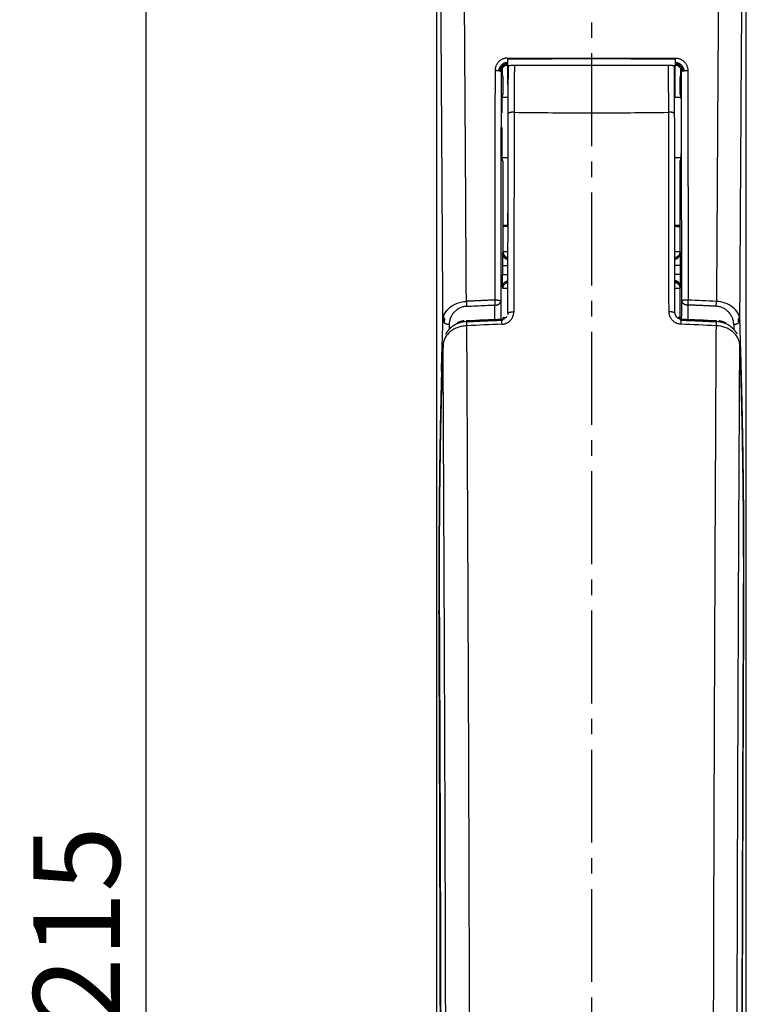
# Model space of a CAD drawing. Extents: x -216 to 389, y 18 to 423.
# Drawn here: x -94 to -35, y 208 to 287 of the extents above; entities that cross this region are included whole.
import ezdxf

# ---------------------------------------------------------------- set-up
doc = ezdxf.new("R2010")
doc.units = 0
doc.header["$LTSCALE"] = 10
doc.header["$MEASUREMENT"] = 0
doc.linetypes.add('CENTER2', pattern=[1.125, 0.75, -0.125, 0.125, -0.125])
doc.layers.get('0').update_dxf_attribs({"linetype": 'CONTINUOUS'})
doc.layers.get('Defpoints').update_dxf_attribs({"linetype": 'CONTINUOUS'})
doc.layers.add('KB_Continuous_Out', color=255, linetype='CONTINUOUS', lineweight=30)
doc.layers.add('KB_Continuous_thin', color=8, linetype='CONTINUOUS')
doc.layers.add('KB_Dimension', color=7, linetype='CONTINUOUS', lineweight=13, true_color=0x800000)
doc.styles.add('KB', font='Dotum.ttf')
doc.dimstyles.new('KB-5.0', dxfattribs={"dimscale": 0.7, "dimtxt": 5, "dimasz": 3, "dimexe": 2, "dimexo": 2, "dimgap": 1.5, "dimtad": 1, "dimtoh": 1, "dimdec": 1, "dimzin": 12, "dimdsep": 46, "dimtxsty": 'KB', "dimcen": 0, "dimclrd": 256, "dimclre": 256, "dimclrt": 2, "dimadec": 0, "dimazin": 3, "dimtfac": 1, "dimtdec": 1, "dimtmove": 0, "dimatfit": 3, "dimfxl": 10, "dimtolj": 1, "dimtzin": 0, "dimarcsym": 1})

# ---------------------------------------------------------------- blocks, each defined once
blk = doc.blocks.new('*D51')
at = {"layer": 'Defpoints', "color": 0}
for p in [(-83.327, 321.494), (-54.302, 321.494), (-54.302, 106.753)]:
    blk.add_point(p, dxfattribs=at)
at = {"layer": 'KB_Dimension', "color": 6, "linetype": 'ByBlock', "lineweight": -2}
for p, q in [((-57.102, 321.494), (-86.127, 321.494)), ((-83.327, 110.953), (-83.327, 317.294)), ((-57.102, 106.753), (-86.127, 106.753))]:
    blk.add_line(p, q, dxfattribs=at)
at = {"layer": 'KB_Dimension', "color": 6}
for points in [[(-82.627, 317.294), (-84.027, 317.294), (-83.327, 321.494)], [(-84.027, 110.953), (-82.627, 110.953), (-83.327, 106.753)]]:
    blk.add_solid(points, dxfattribs=at)
at = {"layer": 'KB_Dimension', "color": 7, "insert": (-88.931, 214.124), "char_height": 7, "attachment_point": 5, "rotation": 90, "style": 'KB'}
blk.add_mtext('\\A1;215', dxfattribs=at)

msp = doc.modelspace()

# ---------------------------------------------------------------- linework, layer by layer
at = {"color": 1, "linetype": 'CENTER2'}
msp.add_line((-47.378, 329.494), (-47.378, 98.753), dxfattribs=at)
at = {"layer": 'KB_Continuous_Out'}
for points, degree in [([(-59.878, 316.497), (-59.878, 224.495), (-59.878, 132.492)], 2), ([(-34.878, 132.492), (-34.878, 224.495), (-34.878, 316.497)], 2), ([(-54.633, 283.154), (-54.644, 283.115), (-54.65, 283.075), (-54.651, 283.034)], 3), ([(-54.549, 283.323), (-54.585, 283.275), (-54.613, 283.222), (-54.63, 283.165)], 3), ([(-54.42, 283.442), (-54.468, 283.411), (-54.511, 283.372), (-54.545, 283.328)], 3), ([(-54.278, 283.506), (-54.328, 283.492), (-54.375, 283.471), (-54.418, 283.444)], 3), ([(-54.145, 283.524), (-54.19, 283.524), (-54.235, 283.518), (-54.278, 283.506)], 3), ([(-54.128, 283.515), (-54.051, 283.515), (-53.975, 283.515), (-53.899, 283.515)], 3), ([(-40.822, 283.515), (-40.757, 283.515), (-40.693, 283.515), (-40.628, 283.515)], 3), ([(-40.613, 283.515), (-40.6, 283.515), (-40.586, 283.514), (-40.572, 283.513)], 3), ([(-40.485, 283.508), (-40.509, 283.514), (-40.534, 283.519), (-40.559, 283.521)], 3), ([(-40.416, 283.484), (-40.436, 283.493), (-40.457, 283.5), (-40.478, 283.506)], 3), ([(-40.345, 283.448), (-40.367, 283.462), (-40.389, 283.473), (-40.413, 283.483)], 3), ([(-40.284, 283.404), (-40.303, 283.42), (-40.324, 283.435), (-40.345, 283.448)], 3), ([(-54.66, 263.041), (-54.666, 263.764), (-54.671, 264.486)], 2), ([(-40.096, 263.037), (-40.09, 263.762), (-40.085, 264.486)], 2), ([(-54.12, 263.527), (-54.122, 263.47), (-54.134, 263.414), (-54.156, 263.361)], 3), ([(-57.672, 262.834), (-57.605, 262.844), (-57.537, 262.851), (-57.468, 262.854)], 3), ([(-57.459, 262.909), (-56.508, 262.958), (-55.555, 263), (-54.603, 263.035)], 3), ([(-54.603, 262.917), (-54.602, 262.963), (-54.601, 262.997), (-54.601, 263.016)], 3), ([(-54.332, 263.14), (-54.427, 263.14), (-54.522, 263.14)], 2), ([(-54.522, 263.14), (-54.513, 263.105), (-54.504, 263.07)], 2), ([(-40.457, 263.166), (-40.475, 263.18), (-40.491, 263.196), (-40.507, 263.213)], 3), ([(-40.23, 263.157), (-40.231, 263.152), (-40.288, 263.148), (-40.364, 263.146)], 3), ([(-40.251, 263.07), (-40.241, 263.114), (-40.23, 263.157)], 2), ([(-40.149, 263.023), (-40.156, 263.024), (-40.164, 263.025), (-40.171, 263.026)], 3), ([(-40.153, 262.917), (-40.156, 262.926), (-40.159, 262.934), (-40.162, 262.942)], 3), ([(-40.114, 263.033), (-39.174, 262.998), (-38.234, 262.957), (-37.295, 262.909)], 3), ([(-37.288, 262.854), (-37.216, 262.85), (-37.144, 262.843), (-37.073, 262.832)], 3), ([(-37.076, 262.853), (-37.077, 262.859), (-37.078, 262.864), (-37.08, 262.868)], 3), ([(-59.352, 260.936), (-59.396, 259.429), (-59.44, 257.921)], 2), ([(-35.404, 260.936), (-35.36, 259.429), (-35.315, 257.922)], 2), ([(-35.126, 239.432), (-35.095, 239.425), (-35.077, 239.416), (-35.074, 239.407)], 3)]:
    msp.add_open_spline(points, degree=degree, dxfattribs=at)
for points, weights, degree in [([(-54.096, 279.64), (-54.093, 282.048), (-54.075, 283.515)], [1, 0.907063093181, 0.950404530642], 2), ([(-40.822, 283.514), (-47.36, 283.522), (-53.899, 283.514)], [0.973226699907, 0.985464149186, 0.998952964921], 2), ([(-40.66, 279.64), (-40.663, 282.048), (-40.681, 283.515)], [1, 0.907068959867, 0.950428716386], 2), ([(-40.288, 283.398), (-40.113, 283.248), (-40.113, 283.018)], [1, 0.909133117468, 1], 2), ([(-54.671, 264.486), (-54.658, 273.774), (-54.643, 283.018)], [0.999999999997, 0.999904999569, 0.999999999569], 2), ([(-40.085, 264.486), (-40.098, 273.774), (-40.113, 283.018)], [0.999999999926, 0.999904999448, 0.99999999978], 2), ([(-54.12, 263.527), (-54.109, 271.6), (-54.096, 279.64)], [1, 0.999928285511, 0.999999999777], 2), ([(-40.636, 263.527), (-40.647, 271.6), (-40.66, 279.64)], [1, 0.999928284958, 0.999999999777], 2), ([(-54.256, 263.177), (-54.239, 263.195), (-54.222, 263.215), (-54.207, 263.236)], [1, 0.999999955213, 1.00202723539, 1.00608184053], 3), ([(-58.748, 262.32), (-58.531, 262.523), (-58.263, 262.652)], [1, 0.988569148346, 1], 2), ([(-58.262, 262.652), (-57.981, 262.787), (-57.672, 262.834)], [1, 0.988817014685, 1], 2), ([(-57.657, 262.888), (-57.951, 262.843), (-58.219, 262.714)], [1, 0.988807983706, 1], 2), ([(-57.459, 262.907), (-57.482, 262.85), (-57.469, 262.791)], [1, 0.956130193651, 1], 2), ([(-54.551, 262.998), (-54.568, 262.996), (-54.584, 262.995), (-54.601, 262.994)], [1.12572625036, 1.13911846426, 1.15358057045, 1.16911256892], 3), ([(-54.457, 263.03), (-54.433, 263.037), (-54.41, 263.047), (-54.387, 263.058)], [1.0594038592, 1.04654132077, 1.03576759733, 1.02708268886], 3), ([(-54.272, 263.135), (-54.267, 263.14), (-54.262, 263.145), (-54.257, 263.15)], [1.00046550723, 1.00015518147, 1.00000001239, 1], 3), ([(-40.154, 263), (-40.163, 263.001), (-40.171, 263.001), (-40.179, 263.002)], [1.16995452461, 1.16220346281, 1.15471752616, 1.14749671467], 3), ([(-36.532, 262.712), (-36.798, 262.841), (-37.09, 262.886)], [1, 0.988934553293, 1], 2), ([(-37.073, 262.832), (-36.775, 262.786), (-36.502, 262.656)], [1, 0.989501887351, 1], 2), ([(-36.488, 262.649), (-36.221, 262.52), (-36.004, 262.316)], [1, 0.988541748016, 1], 2), ([(-59.135, 261.808), (-58.992, 262.086), (-58.766, 262.303)], [1, 0.986269894447, 1], 2), ([(-35.986, 262.299), (-35.772, 262.093), (-35.633, 261.831)], [1, 0.987635662885, 1], 2), ([(-59.481, 258.889), (-59.736, 249.15), (-59.682, 239.407)], [1, 0.9998743277, 1], 2), ([(-59.417, 258.739), (-59.475, 258.803), (-59.481, 258.889)], [1, 0.943066692997, 1], 2), ([(-35.339, 258.739), (-35.281, 258.803), (-35.275, 258.889)], [1, 0.943064163371, 1], 2), ([(-35.074, 239.407), (-35.02, 249.15), (-35.275, 258.889)], [1, 0.99987432855, 1], 2), ([(-59.63, 239.589), (-59.681, 248.757), (-59.44, 257.921)], [1, 0.999874270094, 1], 2), ([(-35.315, 257.922), (-35.075, 248.757), (-35.125, 239.589)], [1, 0.999874238324, 1], 2), ([(-59.476, 132.583), (-59.403, 186.086), (-59.63, 239.589)], [1, 0.999996073994, 1], 2), ([(-35.125, 239.589), (-35.353, 186.086), (-35.28, 132.583)], [1, 0.999996074053, 1], 2)]:
    msp.add_rational_spline(points, weights, degree=degree, dxfattribs=at)
for points, knots in [([(-54.214, 263.24), (-54.247, 263.203), (-54.324, 263.101), (-54.514, 263.06), (-54.566, 262.936), (-54.573, 262.885)], [0, 0, 0, 0, 0.1513437, 0.3723628, 0.5257448, 0.5257448, 0.5257448, 0.5257448]), ([(-40.636, 263.527), (-40.636, 263.509), (-40.635, 263.491), (-40.633, 263.473), (-40.627, 263.425), (-40.614, 263.378), (-40.594, 263.333), (-40.577, 263.293), (-40.554, 263.255), (-40.526, 263.221), (-40.501, 263.191), (-40.473, 263.163), (-40.441, 263.139), (-40.415, 263.118), (-40.386, 263.1), (-40.356, 263.086)], [0.0132888, 0.0132888, 0.0132888, 0.0132888, 0.0697122, 0.0697122, 0.0697122, 0.2222765, 0.2222765, 0.2222765, 0.3572375, 0.3572375, 0.3572375, 0.4773659, 0.4773659, 0.4773659, 0.5792419, 0.5792419, 0.5792419, 0.5792419]), ([(-40.304, 263.073), (-40.308, 263.074), (-40.312, 263.076), (-40.327, 263.083), (-40.339, 263.089), (-40.351, 263.095)], [0.78434984, 0.78434984, 0.78434984, 0.78434984, 0.79067673, 0.79067673, 0.8091203, 0.8091203, 0.8091203, 0.8091203]), ([(-40.19, 262.996), (-40.201, 263.011), (-40.213, 263.024), (-40.248, 263.048), (-40.274, 263.059), (-40.304, 263.073)], [0.3262874, 0.3262874, 0.3262874, 0.3262874, 0.3882418, 0.3882418, 0.4751393, 0.4751393, 0.4751393, 0.4751393]), ([(-40.082, 263.009), (-40.08, 263.008), (-40.09, 263.009), (-40.141, 263.019), (-40.19, 263.031), (-40.226, 263.041)], [0.41901172, 0.41901172, 0.41901172, 0.41901172, 0.44940807, 0.44940807, 0.48884601, 0.48884601, 0.48884601, 0.48884601]), ([(-40.162, 262.942), (-40.167, 262.956), (-40.173, 262.968), (-40.183, 262.985), (-40.186, 262.991), (-40.19, 262.996)], [0.1643131, 0.1643131, 0.1643131, 0.1643131, 0.19176218, 0.19176218, 0.20664091, 0.20664091, 0.20664091, 0.20664091]), ([(-40.151, 263.012), (-40.153, 263.04), (-40.154, 263.042), (-40.155, 263.001), (-40.154, 262.977), (-40.154, 262.944)], [-0.7500006, -0.7500006, -0.7500006, -0.7500006, -0.5000004, -0.5000004, -0.3525634, -0.3525634, -0.3525634, -0.3525634]), ([(-59.682, 239.407), (-59.68, 239.414), (-59.665, 239.423), (-59.636, 239.431), (-59.63, 239.432)], [0, 0, 0, 0, 0.1603186, 0.2027289, 0.2027289, 0.2027289, 0.2027289])]:
    msp.add_open_spline(points, degree=3, knots=knots, dxfattribs=at)
at = {"layer": 'KB_Continuous_thin'}
for points, weights, degree in [([(-57.472, 264.46), (-57.616, 290.637), (-57.836, 316.813)], [1, 0.999998984983, 1], 2), ([(-36.921, 316.813), (-37.139, 290.637), (-37.284, 264.46)], [1, 0.999999005889, 1], 2), ([(-59.363, 262.913), (-59.508, 289.631), (-59.73, 316.349)], [1, 0.999998940687, 1], 2), ([(-35.393, 262.913), (-35.248, 289.631), (-35.026, 316.349)], [1, 0.999998940703, 1], 2), ([(-54.159, 284.106), (-55.151, 284.102), (-55.158, 283.11)], [1, 0.710536359764, 1], 2), ([(-54.159, 284.105), (-54.159, 284.068), (-54.159, 284.031)], [0.999930403666, 0.997208267204, 0.999999954627], 2), ([(-40.609, 284.031), (-47.376, 284.039), (-54.144, 284.031)], [0.999998937297, 0.999413086886, 0.999998644127], 2), ([(-40.613, 283.515), (-40.597, 283.538), (-40.597, 284.031)], [1, 0.711707028549, 1], 2), ([(-40.597, 284.106), (-39.604, 284.102), (-39.598, 283.11)], [1, 0.710541600627, 1], 2), ([(-40.597, 284.033), (-40.597, 284.069), (-40.597, 284.106)], [0.999889154135, 0.997229562707, 1], 2), ([(-55.158, 283.11), (-55.173, 273.859), (-55.187, 264.564)], [1, 0.999904998668, 1], 2), ([(-55.158, 283.11), (-54.885, 283.151), (-54.643, 283.018)], [1, 0.947841092857, 1], 2), ([(-53.596, 283.515), (-53.612, 281.98), (-53.616, 279.727)], [0.934622152069, 0.914880938958, 1], 2), ([(-41.138, 279.727), (-41.143, 281.98), (-41.159, 283.515)], [1, 0.914881335811, 0.93462230562], 2), ([(-39.598, 283.11), (-39.583, 273.859), (-39.569, 264.564)], [1, 0.99990499865, 1], 2), ([(-53.616, 279.727), (-53.871, 279.767), (-54.096, 279.64)], [1, 0.944091400596, 1], 2), ([(-53.616, 279.727), (-53.63, 271.681), (-53.642, 263.602)], [1, 0.999928278253, 0.999999999964], 2), ([(-41.116, 263.605), (-41.126, 271.682), (-41.138, 279.727)], [0.999999999952, 0.999928280514, 0.999999995337], 2), ([(-40.66, 279.64), (-40.878, 279.766), (-41.128, 279.727)], [1, 0.943108953977, 1], 2), ([(-54.545, 268.335), (-54.545, 268.34), (-54.545, 268.345), (-54.545, 268.35)], [1.15771308073, 1.16214819995, 1.16667686063, 1.17129906277], 3), ([(-54.402, 268.004), (-54.514, 268.117), (-54.539, 268.274)], [1, 0.951292240243, 1], 2), ([(-54.522, 268.482), (-54.508, 268.076), (-54.114, 267.982)], [1, 0.795748761843, 1], 2), ([(-54.13, 267.869), (-54.285, 267.897), (-54.398, 268.008)], [1, 0.954739585997, 1], 2), ([(-40.23, 268.469), (-40.233, 268.469), (-40.643, 268.469)], [1, 0.744926945975, 0.93884616252], 2), ([(-40.23, 268.469), (-40.23, 268.05), (-40.642, 267.977)], [1, 0.766687550739, 1], 2), ([(-40.642, 267.867), (-40.284, 267.917), (-40.22, 268.272)], [1, 0.810570870862, 1], 2), ([(-54.552, 267.362), (-54.55, 267.362), (-54.378, 267.362), (-54.115, 267.362)], [1, 0.823389869194, 0.80830293452, 0.954239034662], 3), ([(-54.131, 267.838), (-54.288, 267.863), (-54.403, 267.973)], [1, 0.955377398498, 1], 2), ([(-40.203, 267.362), (-40.206, 267.362), (-40.371, 267.362), (-40.628, 267.362)], [1, 0.826907558521, 0.808972718687, 0.945723174269], 3), ([(-40.203, 266.626), (-40.206, 266.626), (-40.378, 266.626), (-40.64, 266.626)], [1, 0.823663363429, 0.8083500494, 0.953562217817], 3), ([(-54.536, 265.716), (-54.472, 266.069), (-54.116, 266.121)], [1, 0.811960997108, 1], 2), ([(-54.522, 265.507), (-54.508, 265.909), (-54.117, 266.006)], [1, 0.797602123767, 1], 2), ([(-40.639, 266.011), (-40.23, 265.936), (-40.23, 265.52)], [1, 0.768493341817, 1], 2), ([(-40.626, 266.15), (-40.469, 266.125), (-40.353, 266.016)], [1, 0.955021976036, 1], 2), ([(-40.626, 266.119), (-40.471, 266.091), (-40.358, 265.98)], [1, 0.954728283174, 1], 2), ([(-40.354, 265.984), (-40.242, 265.871), (-40.217, 265.714)], [1, 0.951292221581, 1], 2), ([(-57.446, 264.061), (-58.821, 263.981), (-58.863, 262.605)], [1, 0.737774025805, 1], 2), ([(-55.187, 264.564), (-56.33, 264.519), (-57.472, 264.46)], [1, 0.999971409713, 1], 2), ([(-57.472, 264.46), (-57.462, 264.236), (-57.446, 264.061)], [1, 0.909959348963, 1], 2), ([(-55.187, 264.564), (-54.918, 264.6), (-54.671, 264.486)], [1, 0.961005172866, 1], 2), ([(-55.187, 264.564), (-55.187, 264.526), (-55.187, 264.486)], [1, 0.99695296879, 1], 2), ([(-55.187, 264.486), (-55.18, 264.304), (-55.171, 264.165)], [1, 0.939564621524, 1], 2), ([(-55.171, 264.165), (-54.777, 264.102), (-54.671, 264.486)], [1, 0.745051244233, 1], 2), ([(-39.585, 264.165), (-39.979, 264.102), (-40.085, 264.486)], [1, 0.745014065404, 1], 2), ([(-39.585, 264.165), (-39.575, 264.339), (-39.569, 264.564)], [1, 0.910003917922, 1], 2), ([(-37.31, 264.061), (-38.447, 264.12), (-39.585, 264.165)], [1, 0.99997140914, 1], 2), ([(-35.893, 262.591), (-35.923, 263.98), (-37.31, 264.061)], [1, 0.734709956159, 1], 2), ([(-54.611, 262.61), (-53.663, 262.653), (-53.642, 263.602)], [1, 0.730638563625, 1], 2), ([(-54.12, 263.527), (-53.892, 263.638), (-53.642, 263.602)], [1, 0.956505172632, 1], 2), ([(-40.636, 263.527), (-40.864, 263.637), (-41.116, 263.605)], [1, 0.958865582171, 1], 2), ([(-40.144, 262.61), (-41.096, 262.653), (-41.116, 263.605)], [1, 0.72984277142, 1], 2), ([(-58.863, 262.591), (-59.25, 262.539), (-59.363, 262.913)], [1, 0.760510213329, 1], 2), ([(-54.603, 262.917), (-56.037, 262.865), (-57.469, 262.791)], [0.999999973006, 0.999954718282, 1], 2), ([(-57.469, 262.791), (-57.469, 262.67), (-57.46, 262.485)], [1, 0.936140566171, 1], 2), ([(-57.46, 262.485), (-57.055, 187.129), (-57.236, 111.771)], [1, 0.999992450452, 1], 2), ([(-37.287, 262.791), (-38.719, 262.865), (-40.153, 262.917)], [1, 0.999954696929, 1], 2), ([(-37.52, 111.771), (-37.701, 187.129), (-37.296, 262.485)], [1, 0.999992430052, 1], 2), ([(-37.296, 262.485), (-37.287, 262.67), (-37.287, 262.791)], [1, 0.936134672851, 1], 2), ([(-37.287, 262.791), (-37.287, 262.855), (-37.289, 262.885)], [1, 0.961939379395, 0.961939379395], 2), ([(-35.393, 262.913), (-35.506, 262.539), (-35.893, 262.591)], [1, 0.760512533123, 1], 2), ([(-59.136, 111.909), (-58.957, 186.423), (-59.352, 260.936)], [1, 0.999992577531, 1], 2), ([(-35.619, 111.909), (-35.799, 186.423), (-35.404, 260.936)], [1, 0.999992577494, 1], 2), ([(-59.528, 132.842), (-59.456, 186.125), (-59.682, 239.407)], [1, 0.999996088194, 1], 2), ([(-35.228, 132.842), (-35.3, 186.125), (-35.074, 239.407)], [1, 0.999996088192, 1], 2)]:
    msp.add_rational_spline(points, weights, degree=degree, dxfattribs=at)
for points, degree in [([(-54.159, 284.031), (-54.153, 283.86), (-54.168, 283.684), (-54.141, 283.515)], 3), ([(-54.148, 284.106), (-51.892, 284.108), (-49.635, 284.11), (-47.378, 284.11)], 3), ([(-47.378, 284.11), (-45.122, 284.11), (-42.867, 284.108), (-40.612, 284.106)], 3), ([(-54.822, 283.273), (-54.843, 283.216), (-54.857, 283.155), (-54.862, 283.094)], 3), ([(-54.696, 283.49), (-54.749, 283.426), (-54.793, 283.353), (-54.822, 283.273)], 3), ([(-54.783, 283.082), (-54.778, 283.137), (-54.766, 283.191), (-54.748, 283.242)], 3), ([(-54.748, 283.242), (-54.723, 283.312), (-54.685, 283.377), (-54.638, 283.433)], 3), ([(-54.715, 283.225), (-54.732, 283.177), (-54.743, 283.126), (-54.747, 283.074)], 3), ([(-54.519, 283.639), (-54.585, 283.6), (-54.645, 283.549), (-54.695, 283.49)], 3), ([(-54.688, 283.056), (-54.685, 283.103), (-54.676, 283.149), (-54.661, 283.194)], 3), ([(-54.587, 283.385), (-54.63, 283.333), (-54.664, 283.274), (-54.686, 283.209)], 3), ([(-54.661, 283.194), (-54.668, 283.199), (-54.677, 283.204), (-54.686, 283.209)], 3), ([(-54.66, 283.196), (-54.653, 283.218), (-54.644, 283.239), (-54.634, 283.259)], 3), ([(-54.636, 283.435), (-54.592, 283.487), (-54.539, 283.532), (-54.481, 283.567)], 3), ([(-54.61, 283.409), (-54.61, 283.409), (-54.61, 283.409)], 2), ([(-54.559, 283.373), (-54.523, 283.415), (-54.48, 283.452), (-54.434, 283.481)], 3), ([(-54.557, 282.672), (-54.557, 282.992), (-54.557, 283.312)], 2), ([(-54.464, 283.535), (-54.494, 283.516), (-54.523, 283.495), (-54.55, 283.471)], 3), ([(-54.333, 283.719), (-54.396, 283.702), (-54.456, 283.676), (-54.513, 283.643)], 3), ([(-54.479, 283.569), (-54.427, 283.601), (-54.37, 283.625), (-54.312, 283.64)], 3), ([(-54.303, 283.605), (-54.358, 283.59), (-54.412, 283.567), (-54.461, 283.537)], 3), ([(-54.433, 283.481), (-54.388, 283.509), (-54.339, 283.531), (-54.287, 283.545)], 3), ([(-54.157, 283.744), (-54.216, 283.743), (-54.275, 283.734), (-54.333, 283.719)], 3), ([(-54.312, 283.64), (-54.26, 283.654), (-54.207, 283.662), (-54.154, 283.663)], 3), ([(-54.153, 283.626), (-54.203, 283.625), (-54.254, 283.618), (-54.303, 283.605)], 3), ([(-54.287, 283.545), (-54.242, 283.557), (-54.196, 283.563), (-54.149, 283.564)], 3), ([(-54.128, 281.986), (-54.128, 282.75), (-54.128, 283.514)], 2), ([(-40.628, 281.986), (-40.628, 282.75), (-40.628, 283.514)], 2), ([(-40.606, 283.564), (-40.588, 283.564), (-40.57, 283.563), (-40.553, 283.561)], 3), ([(-40.53, 283.739), (-40.553, 283.742), (-40.576, 283.743), (-40.6, 283.744)], 3), ([(-40.553, 283.561), (-40.527, 283.558), (-40.501, 283.553), (-40.476, 283.547)], 3), ([(-40.544, 283.622), (-40.546, 283.611), (-40.547, 283.6), (-40.549, 283.589)], 3), ([(-40.461, 283.607), (-40.489, 283.614), (-40.516, 283.619), (-40.544, 283.622)], 3), ([(-40.54, 283.659), (-40.51, 283.655), (-40.481, 283.65), (-40.452, 283.643)], 3), ([(-40.433, 283.721), (-40.465, 283.729), (-40.497, 283.735), (-40.53, 283.739)], 3), ([(-40.476, 283.547), (-40.453, 283.541), (-40.431, 283.533), (-40.409, 283.525)], 3), ([(-40.461, 283.607), (-40.464, 283.596), (-40.467, 283.585), (-40.469, 283.575)], 3), ([(-40.38, 283.58), (-40.407, 283.591), (-40.434, 283.6), (-40.461, 283.607)], 3), ([(-40.452, 283.643), (-40.423, 283.635), (-40.395, 283.626), (-40.367, 283.614)], 3), ([(-40.337, 283.69), (-40.368, 283.702), (-40.4, 283.713), (-40.433, 283.721)], 3), ([(-40.401, 283.522), (-40.377, 283.511), (-40.353, 283.499), (-40.331, 283.486)], 3), ([(-40.303, 283.542), (-40.328, 283.556), (-40.354, 283.569), (-40.38, 283.58)], 3), ([(-40.367, 283.614), (-40.339, 283.603), (-40.312, 283.59), (-40.286, 283.574)], 3), ([(-40.252, 283.648), (-40.279, 283.664), (-40.308, 283.678), (-40.337, 283.69)], 3), ([(-40.318, 283.512), (-40.323, 283.503), (-40.327, 283.494), (-40.331, 283.486)], 3), ([(-40.329, 283.485), (-40.307, 283.472), (-40.286, 283.457), (-40.266, 283.441)], 3), ([(-40.233, 283.493), (-40.252, 283.509), (-40.272, 283.523), (-40.292, 283.535)], 3), ([(-40.266, 283.441), (-40.275, 283.425), (-40.281, 283.413), (-40.284, 283.404)], 3), ([(-40.282, 283.572), (-40.258, 283.558), (-40.234, 283.541), (-40.211, 283.523)], 3), ([(-40.173, 283.596), (-40.196, 283.614), (-40.221, 283.63), (-40.247, 283.645)], 3), ([(-40.209, 283.387), (-40.219, 283.372), (-40.227, 283.36), (-40.23, 283.351)], 3), ([(-40.177, 283.443), (-40.194, 283.46), (-40.211, 283.476), (-40.229, 283.491)], 3), ([(-40.199, 283.513), (-40.182, 283.499), (-40.165, 283.483), (-40.149, 283.466)], 3), ([(-40.199, 283.274), (-40.199, 282.973), (-40.199, 282.673)], 2), ([(-40.16, 283.325), (-40.172, 283.312), (-40.181, 283.3), (-40.185, 283.291)], 3), ([(-40.115, 283.368), (-40.131, 283.392), (-40.15, 283.414), (-40.169, 283.435)], 3), ([(-40.097, 283.529), (-40.118, 283.55), (-40.14, 283.57), (-40.163, 283.588)], 3), ([(-40.121, 283.257), (-40.134, 283.245), (-40.144, 283.234), (-40.149, 283.225)], 3), ([(-40.145, 283.462), (-40.124, 283.441), (-40.105, 283.418), (-40.088, 283.393)], 3), ([(-40.115, 283.368), (-40.124, 283.361), (-40.132, 283.353), (-40.14, 283.346)], 3), ([(-40.098, 283.178), (-40.109, 283.169), (-40.118, 283.161), (-40.123, 283.154)], 3), ([(-40.07, 283.294), (-40.083, 283.32), (-40.098, 283.345), (-40.115, 283.368)], 3), ([(-40.073, 283.103), (-40.089, 283.095), (-40.101, 283.087), (-40.108, 283.079)], 3), ([(-40.07, 283.294), (-40.08, 283.288), (-40.089, 283.281), (-40.098, 283.275)], 3), ([(-40.023, 283.442), (-40.043, 283.47), (-40.065, 283.496), (-40.088, 283.52)], 3), ([(-40.087, 283.392), (-40.07, 283.368), (-40.054, 283.342), (-40.04, 283.315)], 3), ([(-40.037, 283.213), (-40.046, 283.241), (-40.057, 283.268), (-40.07, 283.294)], 3), ([(-40.037, 283.213), (-40.047, 283.208), (-40.057, 283.203), (-40.066, 283.198)], 3), ([(-40.015, 283.127), (-40.026, 283.123), (-40.037, 283.119), (-40.046, 283.115)], 3), ([(-40.04, 283.314), (-40.026, 283.287), (-40.014, 283.259), (-40.004, 283.23)], 3), ([(-40.015, 283.127), (-40.02, 283.156), (-40.027, 283.185), (-40.037, 283.213)], 3), ([(-39.97, 283.355), (-39.985, 283.385), (-40.003, 283.414), (-40.023, 283.441)], 3), ([(-39.98, 283.137), (-39.992, 283.134), (-40.004, 283.13), (-40.015, 283.127)], 3), ([(-40.004, 283.229), (-39.994, 283.199), (-39.986, 283.168), (-39.98, 283.137)], 3), ([(-39.929, 283.259), (-39.94, 283.292), (-39.954, 283.323), (-39.97, 283.354)], 3), ([(-39.902, 283.156), (-39.909, 283.191), (-39.917, 283.225), (-39.929, 283.258)], 3), ([(-39.894, 283.094), (-39.896, 283.115), (-39.899, 283.136), (-39.902, 283.156)], 3), ([(-54.643, 283.018), (-54.574, 282.741), (-54.504, 282.464)], 2), ([(-54.504, 281.228), (-54.504, 281.846), (-54.504, 282.464)], 2), ([(-40.113, 283.018), (-40.182, 282.741), (-40.251, 282.464)], 2), ([(-40.251, 282.464), (-40.251, 281.846), (-40.251, 281.228)], 2), ([(-54.128, 281.986), (-54.128, 281.464), (-54.128, 280.942)], 2), ([(-54.088, 281.986), (-54.108, 281.986), (-54.128, 281.986)], 2), ([(-40.628, 281.986), (-40.648, 281.986), (-40.668, 281.986)], 2), ([(-40.628, 280.942), (-40.628, 281.464), (-40.628, 281.986)], 2), ([(-54.597, 281.044), (-54.619, 280.594), (-54.609, 280.143), (-54.616, 279.693)], 3), ([(-54.602, 280.944), (-54.365, 280.944), (-54.128, 280.944)], 2), ([(-54.504, 281.228), (-54.551, 281.136), (-54.597, 281.044)], 2), ([(-54.557, 280.944), (-54.557, 281.034), (-54.557, 281.123)], 2), ([(-40.628, 280.944), (-40.391, 280.944), (-40.154, 280.944)], 2), ([(-40.251, 281.228), (-40.205, 281.136), (-40.159, 281.044)], 2), ([(-40.199, 281.123), (-40.199, 281.034), (-40.199, 280.944)], 2), ([(-40.159, 281.044), (-40.137, 280.594), (-40.147, 280.143), (-40.14, 279.693)], 3), ([(-53.616, 279.727), (-51.538, 279.702), (-49.458, 279.689), (-47.378, 279.689)], 3), ([(-47.378, 279.689), (-45.298, 279.689), (-43.217, 279.702), (-41.138, 279.727)], 3), ([(-54.618, 278.494), (-54.611, 277.645), (-54.628, 276.793), (-54.597, 275.944)], 3), ([(-40.138, 278.494), (-40.142, 277.651), (-40.133, 276.807), (-40.157, 275.964)], 3), ([(-54.102, 276.044), (-54.352, 276.044), (-54.603, 276.044)], 2), ([(-54.557, 276.044), (-54.579, 276.044), (-54.602, 276.044)], 2), ([(-54.504, 275.76), (-54.551, 275.852), (-54.597, 275.944)], 2), ([(-54.557, 275.865), (-54.557, 275.961), (-54.557, 276.056)], 2), ([(-40.154, 276.044), (-40.404, 276.044), (-40.654, 276.044)], 2), ([(-40.159, 275.944), (-40.205, 275.852), (-40.251, 275.76)], 2), ([(-40.199, 276.044), (-40.199, 275.955), (-40.199, 275.865)], 2), ([(-54.504, 270.599), (-54.504, 273.18), (-54.504, 275.76)], 2), ([(-40.251, 275.76), (-40.251, 273.18), (-40.251, 270.599)], 2), ([(-54.128, 270.599), (-54.128, 271.095), (-54.128, 271.592)], 2), ([(-54.504, 270.599), (-54.513, 270.546), (-54.522, 270.494)], 2), ([(-54.522, 270.494), (-54.522, 269.488), (-54.522, 268.482)], 2), ([(-54.114, 270.494), (-54.318, 270.494), (-54.522, 270.494)], 2), ([(-54.11, 270.599), (-54.307, 270.599), (-54.504, 270.599)], 2), ([(-40.251, 270.599), (-40.449, 270.599), (-40.646, 270.599)], 2), ([(-40.251, 270.599), (-40.241, 270.533), (-40.23, 270.468)], 2), ([(-40.23, 270.468), (-40.23, 269.468), (-40.23, 268.469)], 2), ([(-54.522, 268.482), (-54.533, 268.421), (-54.544, 268.361)], 2), ([(-54.522, 268.482), (-54.386, 268.48), (-54.25, 268.479), (-54.113, 268.478)], 3), ([(-40.23, 268.469), (-40.221, 268.415), (-40.212, 268.361)], 2), ([(-40.212, 268.361), (-40.211, 268.354), (-40.208, 268.292), (-40.206, 268.067), (-40.204, 267.739), (-40.203, 267.494), (-40.203, 267.362)], 3), ([(-54.552, 267.362), (-54.552, 266.994), (-54.552, 266.626)], 2), ([(-40.203, 267.362), (-40.203, 266.994), (-40.203, 266.626)], 2), ([(-54.552, 266.626), (-54.334, 266.626), (-54.116, 266.626)], 2), ([(-54.522, 265.507), (-54.533, 265.567), (-54.544, 265.627)], 2), ([(-40.212, 265.627), (-40.221, 265.573), (-40.23, 265.52)], 2), ([(-54.117, 265.508), (-54.32, 265.507), (-54.522, 265.507)], 2), ([(-40.639, 265.52), (-40.434, 265.52), (-40.23, 265.52)], 2), ([(-40.23, 265.52), (-40.23, 264.338), (-40.23, 263.157)], 2), ([(-57.446, 264.061), (-57.194, 264.074), (-56.688, 264.099), (-55.93, 264.134), (-55.424, 264.155), (-55.171, 264.165)], 3), ([(-55.162, 263.013), (-55.167, 263.589), (-55.171, 264.165)], 2), ([(-39.585, 264.165), (-39.589, 263.589), (-39.594, 263.013)], 2), ([(-37.284, 264.46), (-38.046, 264.499), (-38.807, 264.534), (-39.569, 264.564)], 3), ([(-37.31, 264.061), (-37.299, 264.18), (-37.29, 264.331), (-37.284, 264.46)], 3), ([(-59.481, 258.889), (-59.422, 260.901), (-59.363, 262.913)], 2), ([(-59.363, 262.913), (-59.359, 262.999), (-59.348, 263.085), (-59.327, 263.17)], 3), ([(-59.328, 262.82), (-59.324, 262.927), (-59.31, 263.035), (-59.287, 263.141)], 3), ([(-59.287, 263.141), (-59.3, 263.164), (-59.309, 263.188), (-59.315, 263.213)], 3), ([(-59.236, 263.072), (-59.259, 262.967), (-59.273, 262.862), (-59.277, 262.756)], 3), ([(-59.245, 262.729), (-59.241, 262.833), (-59.228, 262.938), (-59.205, 263.041)], 3), ([(-59.205, 263.041), (-59.216, 263.051), (-59.226, 263.061), (-59.236, 263.072)], 3), ([(-58.863, 262.591), (-58.869, 262.39), (-58.875, 262.189)], 2), ([(-54.611, 262.61), (-55.561, 262.575), (-56.511, 262.534), (-57.46, 262.485)], 3), ([(-37.296, 262.485), (-38.245, 262.534), (-39.194, 262.576), (-40.144, 262.61)], 3), ([(-35.893, 262.591), (-35.887, 262.39), (-35.881, 262.189)], 2), ([(-35.516, 263.055), (-35.526, 263.044), (-35.536, 263.034), (-35.547, 263.025)], 3), ([(-35.547, 263.025), (-35.526, 262.922), (-35.513, 262.818), (-35.51, 262.714)], 3), ([(-35.479, 262.743), (-35.482, 262.847), (-35.494, 262.952), (-35.516, 263.055)], 3), ([(-35.441, 263.18), (-35.447, 263.161), (-35.455, 263.142), (-35.466, 263.124)], 3), ([(-35.466, 263.124), (-35.443, 263.018), (-35.431, 262.911), (-35.428, 262.804)], 3), ([(-35.275, 258.889), (-35.334, 260.901), (-35.393, 262.913)], 2)]:
    msp.add_open_spline(points, degree=degree, dxfattribs=at)
for points, weights, knots in [([(-40.113, 283.018), (-40.051, 283.087), (-39.958, 283.083), (-39.807, 283.11), (-39.598, 283.11)], [1, 0.905023261889, 1, 0.923838518892, 1], [0, 0, 0, 0.1732101, 0.1732101, 0.5660164, 0.5660164, 0.5660164]), ([(-39.569, 264.564), (-39.779, 264.565), (-39.93, 264.542), (-40.019, 264.547), (-40.085, 264.486)], [1, 0.923853656838, 1, 0.922663603806, 1], [0.015226, 0.015226, 0.015226, 0.4079531, 0.4079531, 0.5771249, 0.5771249, 0.5771249])]:
    msp.add_rational_spline(points, weights, degree=2, knots=knots, dxfattribs=at)
for points, knots in [([(-40.23, 270.468), (-40.231, 270.477), (-40.346, 270.487), (-40.528, 270.493), (-40.646, 270.494)], [-1, -1, -1, -1, -0.5, -0.0903992, -0.0903992, -0.0903992, -0.0903992]), ([(-54.546, 268.336), (-54.546, 268.321), (-54.548, 268.26), (-54.55, 268.069), (-54.552, 267.73), (-54.552, 267.49), (-54.552, 267.362)], [0.1206794, 0.1206794, 0.1206794, 0.1206794, 0.25, 0.5, 0.75, 1, 1, 1, 1]), ([(-54.544, 265.627), (-54.545, 265.634), (-54.547, 265.696), (-54.55, 265.921), (-54.552, 266.249), (-54.552, 266.494), (-54.552, 266.626)], [0.0000015, 0.0000015, 0.0000015, 0.0000015, 0.25, 0.5, 0.75, 1, 1, 1, 1]), ([(-40.203, 266.626), (-40.203, 266.498), (-40.204, 266.258), (-40.206, 265.92), (-40.208, 265.73), (-40.21, 265.669), (-40.21, 265.654)], [-1, -1, -1, -1, -0.75, -0.5, -0.25, -0.125, -0.125, -0.125, -0.125]), ([(-59.316, 263.214), (-59.249, 263.454), (-59.111, 263.687), (-58.744, 264.037), (-58.553, 264.169), (-58.076, 264.375), (-57.792, 264.447), (-57.472, 264.46)], [-0.8541396, -0.8541396, -0.8541396, -0.8541396, -0.5011679, -0.5011679, -0.2514672, -0.2514672, -0.0000027, -0.0000027, -0.0000027, -0.0000027]), ([(-35.393, 262.913), (-35.397, 263.01), (-35.425, 263.204), (-35.578, 263.591), (-36.104, 264.209), (-36.807, 264.442), (-37.284, 264.46)], [0, 0, 0, 0, 0.292598, 0.58412, 1.238212, 2.67903, 2.67903, 2.67903, 2.67903]), ([(-57.46, 262.485), (-57.584, 262.479), (-57.824, 262.453), (-58.282, 262.325), (-58.969, 261.964), (-59.339, 261.363), (-59.352, 260.936)], [0, 0, 0, 0, 0.375043, 0.71985, 1.420934, 2.681056, 2.681056, 2.681056, 2.681056]), ([(-54.611, 262.61), (-54.608, 262.705), (-54.606, 262.795), (-54.604, 262.875), (-54.603, 262.884), (-54.603, 262.892)], [-1, -1, -1, -1, -0.7499998, -0.7499998, -0.7192334, -0.7192334, -0.7192334, -0.7192334]), ([(-40.153, 262.917), (-40.153, 262.902), (-40.153, 262.885), (-40.15, 262.795), (-40.148, 262.705), (-40.144, 262.61)], [-0.3139698, -0.3139698, -0.3139698, -0.3139698, -0.2500002, -0.2500002, 0, 0, 0, 0]), ([(-35.404, 260.936), (-35.407, 261.04), (-35.439, 261.238), (-35.598, 261.63), (-36.127, 262.24), (-36.825, 262.465), (-37.296, 262.485)], [0, 0, 0, 0, 0.309879, 0.599735, 1.259596, 2.680488, 2.680488, 2.680488, 2.680488])]:
    msp.add_open_spline(points, degree=3, knots=knots, dxfattribs=at)

# ---------------------------------------------------------------- dimensions: what is measured, and where the dimension line sits
at = {"layer": 'KB_Dimension'}
dim = msp.add_linear_dim(base=(-83.327, 321.494), p1=(-54.302, 106.753), p2=(-54.302, 321.494), angle=90, text='215', dimstyle='KB-5.0', override={"dimscale": 1.4, "dimtoh": 0, "dimdec": 2, "dimzin": 9, "dimclrd": 6, "dimclre": 6, "dimclrt": 7, "dimtdec": 2}, dxfattribs=at)
dim.commit()
dim.dimension.update_dxf_attribs({"geometry": '*D51', "text_midpoint": (-88.931, 214.124)})

doc.saveas('drawing.dxf')
